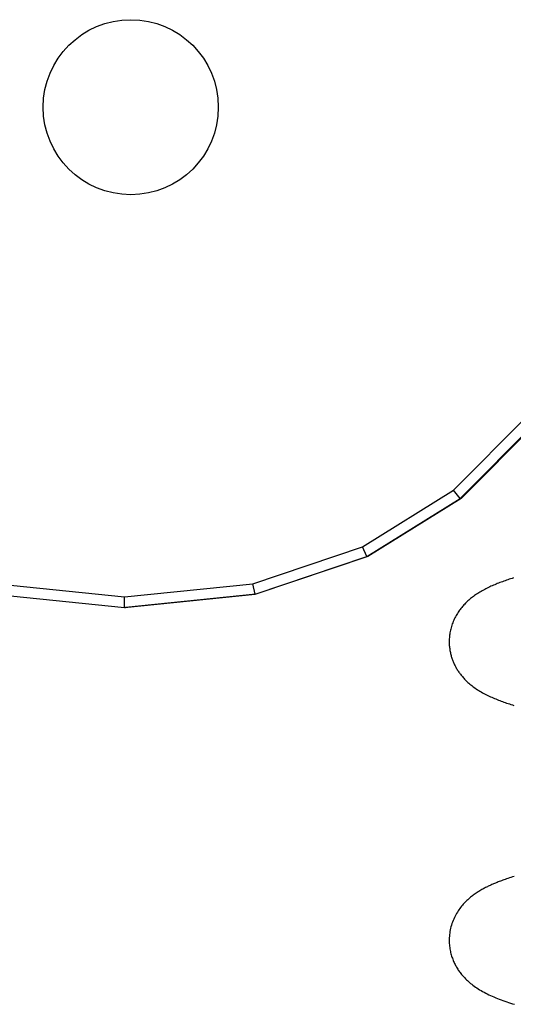
# Model space of a CAD drawing. Extents: x -1342 to 2767, y 283 to 1590.
# Drawn here: x -718 to -622, y 922 to 1113 of the extents above; entities that cross this region are included whole.
import ezdxf

# ---------------------------------------------------------------- set-up
doc = ezdxf.new("R2010")
doc.units = 0
doc.layers.add('LAYER01', color=7, linetype='Continuous')

msp = doc.modelspace()

# ---------------------------------------------------------------- linework, layer by layer
at = {"layer": 'LAYER01', "color": 7, "linetype": 'Continuous'}
for p, q in [((-633.76, 1021.55), (-619.6, 1035.77)), ((-632.48, 1019.94), (-618, 1034.49)), ((-632.47, 1019.94), (-617.99, 1034.49)), ((-617.84, 1034.48), (-632.32, 1019.94)), ((-617.83, 1034.48), (-632.32, 1019.94)), ((-651.46, 1010.52), (-633.76, 1021.55)), ((-632.48, 1019.94), (-633.76, 1021.55)), ((-650.58, 1008.66), (-632.47, 1019.94)), ((-650.58, 1008.66), (-632.48, 1019.94)), ((-632.32, 1019.94), (-650.42, 1008.66)), ((-632.32, 1019.94), (-650.42, 1008.66)), ((-632.47, 1019.94), (-632.48, 1019.94)), ((-632.39, 1020.03), (-632.32, 1019.94)), ((-632.32, 1019.94), (-632.32, 1019.94)), ((-672.74, 1003.36), (-651.46, 1010.52)), ((-650.58, 1008.66), (-651.46, 1010.52)), ((-672.31, 1001.36), (-650.58, 1008.66)), ((-672.3, 1001.36), (-650.58, 1008.66)), ((-650.42, 1008.66), (-672.15, 1001.36)), ((-650.42, 1008.66), (-672.14, 1001.36)), ((-650.58, 1008.66), (-650.58, 1008.66)), ((-650.46, 1008.73), (-650.42, 1008.66)), ((-650.42, 1008.66), (-650.42, 1008.66)), ((-722.56, 1003.37), (-697.65, 1000.82)), ((-697.65, 1000.82), (-672.74, 1003.36)), ((-672.31, 1001.36), (-672.74, 1003.36)), ((-722.99, 1001.36), (-697.65, 998.77)), ((-697.65, 998.77), (-672.3, 1001.36)), ((-697.65, 998.77), (-672.31, 1001.36)), ((-697.65, 998.77), (-697.65, 1000.82)), ((-672.15, 1001.36), (-697.49, 998.76)), ((-672.14, 1001.36), (-697.49, 998.76)), ((-672.3, 1001.36), (-672.31, 1001.36)), ((-672.16, 1001.41), (-672.15, 1001.36)), ((-672.15, 1001.36), (-672.14, 1001.36)), ((-697.65, 998.77), (-697.65, 998.77)), ((-697.59, 998.77), (-697.49, 998.76)), ((-697.49, 998.78), (-697.49, 998.76)), ((-697.49, 998.76), (-697.49, 998.76))]:
    msp.add_line(p, q, dxfattribs=at)
for points in [[(-622.12, 1004.5), (-622.41, 1004.41), (-622.69, 1004.32), (-622.96, 1004.24), (-623.23, 1004.15), (-623.5, 1004.06), (-623.76, 1003.96), (-624.02, 1003.87), (-624.28, 1003.78), (-624.53, 1003.69), (-624.79, 1003.59), (-625.04, 1003.49), (-625.29, 1003.4), (-625.53, 1003.3), (-625.78, 1003.19), (-626.03, 1003.09), (-626.28, 1002.98), (-626.52, 1002.88), (-626.76, 1002.76), (-627.01, 1002.65), (-627.25, 1002.53), (-627.49, 1002.41), (-627.72, 1002.29), (-627.96, 1002.16), (-628.19, 1002.03), (-628.43, 1001.9), (-628.65, 1001.77), (-628.87, 1001.63), (-629.09, 1001.49), (-629.3, 1001.35), (-629.51, 1001.21), (-629.71, 1001.07), (-629.91, 1000.93), (-630.1, 1000.78), (-630.29, 1000.64), (-630.47, 1000.49), (-630.65, 1000.34), (-630.82, 1000.2), (-630.98, 1000.05), (-631.14, 999.9), (-631.3, 999.75), (-631.46, 999.6), (-631.61, 999.44), (-631.76, 999.28), (-631.91, 999.12), (-632.06, 998.95), (-632.2, 998.77), (-632.34, 998.6), (-632.49, 998.41), (-632.63, 998.22), (-632.76, 998.03), (-632.9, 997.83), (-633.03, 997.62), (-633.16, 997.41), (-633.28, 997.2), (-633.4, 996.98), (-633.52, 996.75), (-633.63, 996.52), (-633.74, 996.29), (-633.84, 996.05), (-633.94, 995.81), (-634.03, 995.57), (-634.11, 995.33), (-634.19, 995.08), (-634.26, 994.84), (-634.32, 994.59), (-634.38, 994.35), (-634.43, 994.11), (-634.48, 993.86), (-634.51, 993.62), (-634.55, 993.39), (-634.57, 993.15), (-634.59, 992.92), (-634.61, 992.69), (-634.62, 992.46), (-634.62, 992.24), (-634.62, 992.02), (-634.62, 991.81), (-634.61, 991.59), (-634.6, 991.38), (-634.58, 991.18), (-634.56, 990.98), (-634.53, 990.78), (-634.5, 990.58), (-634.47, 990.39), (-634.44, 990.2), (-634.4, 990.01), (-634.36, 989.82), (-634.31, 989.64), (-634.26, 989.46), (-634.21, 989.28), (-634.16, 989.11), (-634.11, 988.93), (-634.05, 988.76), (-633.99, 988.59), (-633.92, 988.43), (-633.86, 988.26), (-633.79, 988.1), (-633.72, 987.94), (-633.65, 987.78), (-633.57, 987.62), (-633.49, 987.46), (-633.41, 987.31), (-633.32, 987.15), (-633.24, 987), (-633.14, 986.84), (-633.05, 986.69), (-632.96, 986.54), (-632.86, 986.39), (-632.76, 986.24), (-632.65, 986.09), (-632.54, 985.94), (-632.43, 985.79), (-632.31, 985.64), (-632.19, 985.49), (-632.07, 985.34), (-631.93, 985.18), (-631.79, 985.03), (-631.65, 984.87), (-631.49, 984.71), (-631.33, 984.55), (-631.17, 984.39), (-630.99, 984.23), (-630.81, 984.07), (-630.63, 983.91), (-630.43, 983.75), (-630.23, 983.59), (-630.02, 983.43), (-629.81, 983.27), (-629.59, 983.12), (-629.36, 982.96), (-629.13, 982.81), (-628.89, 982.66), (-628.65, 982.51), (-628.4, 982.37), (-628.15, 982.22), (-627.9, 982.09), (-627.65, 981.95), (-627.39, 981.82), (-627.14, 981.69), (-626.88, 981.57), (-626.62, 981.45), (-626.36, 981.33), (-626.11, 981.22), (-625.85, 981.11), (-625.59, 981), (-625.33, 980.89), (-625.07, 980.79), (-624.81, 980.69), (-624.55, 980.59), (-624.28, 980.5), (-624.02, 980.4), (-623.75, 980.31), (-623.48, 980.21), (-623.2, 980.12), (-622.92, 980.03), (-622.64, 979.93), (-622.35, 979.84), (-622.05, 979.75)], [(-622, 946.54), (-622.33, 946.44), (-622.64, 946.34), (-622.93, 946.25), (-623.21, 946.15), (-623.48, 946.06), (-623.74, 945.97), (-623.99, 945.88), (-624.23, 945.8), (-624.46, 945.71), (-624.68, 945.63), (-624.89, 945.55), (-625.09, 945.47), (-625.29, 945.39), (-625.48, 945.32), (-625.66, 945.24), (-625.84, 945.17), (-626.01, 945.1), (-626.18, 945.02), (-626.35, 944.95), (-626.52, 944.87), (-626.69, 944.8), (-626.86, 944.72), (-627.03, 944.64), (-627.2, 944.55), (-627.38, 944.46), (-627.56, 944.37), (-627.74, 944.28), (-627.92, 944.18), (-628.1, 944.08), (-628.29, 943.98), (-628.47, 943.87), (-628.65, 943.76), (-628.84, 943.65), (-629.02, 943.53), (-629.21, 943.41), (-629.39, 943.29), (-629.58, 943.16), (-629.76, 943.04), (-629.94, 942.9), (-630.12, 942.77), (-630.3, 942.63), (-630.48, 942.49), (-630.65, 942.34), (-630.83, 942.19), (-631, 942.03), (-631.18, 941.87), (-631.36, 941.7), (-631.53, 941.52), (-631.71, 941.34), (-631.88, 941.15), (-632.05, 940.95), (-632.23, 940.74), (-632.4, 940.53), (-632.56, 940.31), (-632.73, 940.08), (-632.89, 939.84), (-633.04, 939.6), (-633.2, 939.35), (-633.34, 939.09), (-633.49, 938.82), (-633.62, 938.55), (-633.75, 938.27), (-633.87, 937.98), (-633.99, 937.68), (-634.09, 937.38), (-634.19, 937.08), (-634.28, 936.77), (-634.35, 936.47), (-634.42, 936.16), (-634.48, 935.85), (-634.53, 935.55), (-634.57, 935.24), (-634.59, 934.95), (-634.61, 934.65), (-634.62, 934.36), (-634.63, 934.07), (-634.62, 933.79), (-634.61, 933.52), (-634.59, 933.25), (-634.56, 932.99), (-634.53, 932.73), (-634.49, 932.48), (-634.44, 932.24), (-634.4, 932), (-634.34, 931.77), (-634.28, 931.54), (-634.22, 931.31), (-634.15, 931.09), (-634.08, 930.88), (-634.01, 930.67), (-633.93, 930.46), (-633.85, 930.25), (-633.77, 930.05), (-633.68, 929.85), (-633.59, 929.66), (-633.49, 929.47), (-633.39, 929.28), (-633.29, 929.09), (-633.19, 928.91), (-633.08, 928.73), (-632.97, 928.55), (-632.85, 928.37), (-632.73, 928.2), (-632.61, 928.03), (-632.49, 927.86), (-632.36, 927.69), (-632.22, 927.52), (-632.08, 927.36), (-631.93, 927.19), (-631.78, 927.02), (-631.61, 926.84), (-631.44, 926.67), (-631.27, 926.49), (-631.08, 926.31), (-630.88, 926.14), (-630.68, 925.96), (-630.47, 925.78), (-630.24, 925.6), (-630.01, 925.42), (-629.77, 925.24), (-629.52, 925.06), (-629.26, 924.89), (-628.99, 924.71), (-628.71, 924.54), (-628.43, 924.37), (-628.14, 924.21), (-627.84, 924.05), (-627.54, 923.89), (-627.23, 923.73), (-626.91, 923.58), (-626.59, 923.43), (-626.27, 923.28), (-625.93, 923.14), (-625.59, 923), (-625.25, 922.86), (-624.9, 922.72), (-624.55, 922.59), (-624.19, 922.46), (-623.82, 922.33), (-623.46, 922.2), (-623.08, 922.08), (-622.71, 921.95), (-622.32, 921.83), (-621.94, 921.71)]]:
    msp.add_lwpolyline(points, dxfattribs=at)
at = {"layer": 'LAYER01'}
msp.add_circle((-696.44, 1095.91), 17, dxfattribs=at)

doc.saveas('drawing.dxf')
